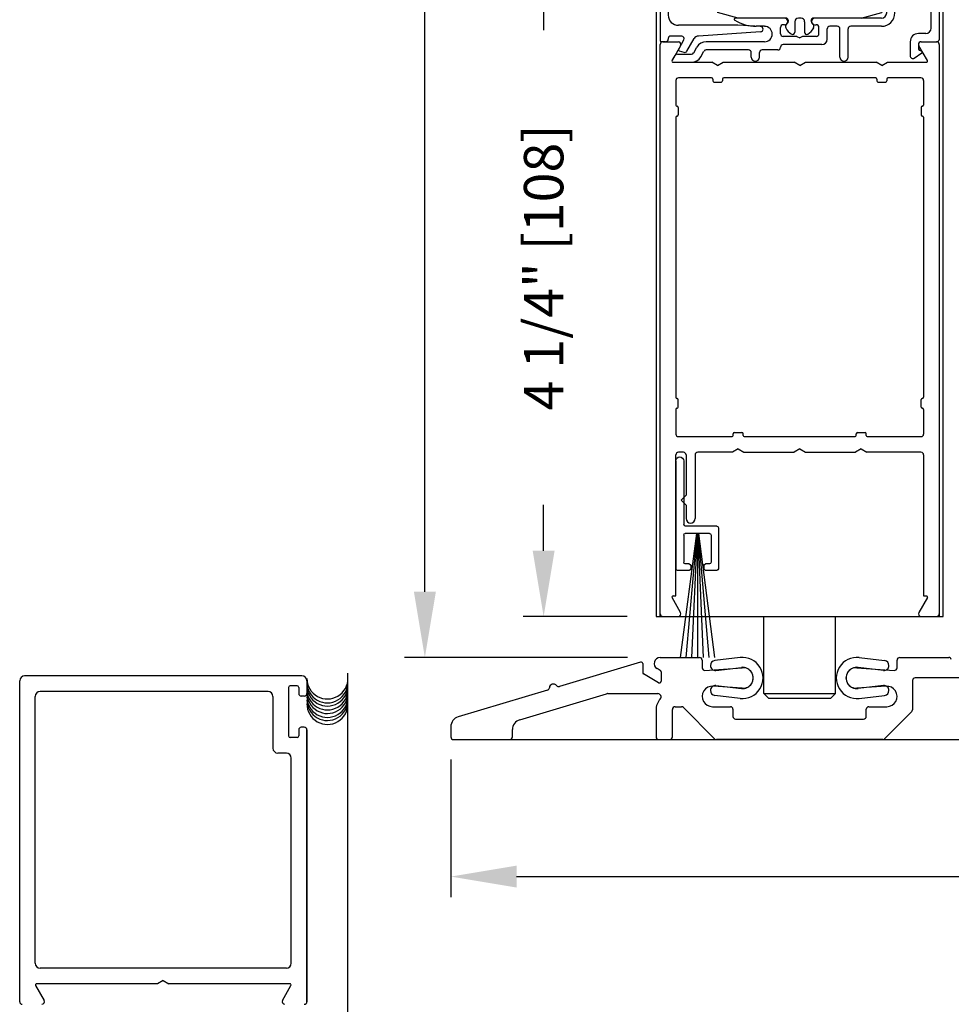
# Model space of a CAD drawing. Extents: x 0 to 12.5, y 0.1 to 10.5.
# Drawn here: x 4.2 to 5.6, y 2.3 to 3.8 of the extents above; entities that cross this region are included whole.
import ezdxf

# ---------------------------------------------------------------- set-up
doc = ezdxf.new("R2010")
doc.units = 0
doc.header["$MEASUREMENT"] = 0
doc.layers.get('0').update_dxf_attribs({"linetype": 'CONTINUOUS'})
doc.layers.get('DEFPOINTS').update_dxf_attribs({"linetype": 'CONTINUOUS'})
doc.styles.add('ROMANS', font='romans.shx', dxfattribs={"height": 0.06})
doc.dimstyles.get("Standard").update_dxf_attribs({"dimscale": 0, "dimtxt": 0.03125, "dimasz": 0.1, "dimexe": 0.03125, "dimexo": 0.05, "dimgap": 0.05, "dimtad": 0, "dimdec": 4, "dimlfac": 4, "dimzin": 4, "dimdsep": 46, "dimlunit": 5, "dimtxsty": 'ROMANS', "dimcen": 0.09, "dimadec": 0, "dimazin": 0, "dimtfac": 1, "dimtdec": 4, "dimtofl": 0, "dimtmove": 0, "dimatfit": 3, "dimfxl": 1, "dimfrac": 2, "dimtolj": 1, "dimtzin": 0, "dimarcsym": 0})

# ---------------------------------------------------------------- blocks, each defined once
blk = doc.blocks.new('Sweep Strip 2')
at = {"ltscale": 0.25}
for p, q in [((31.3392, 20.892), (31.3392, 20.505)), ((31.3872, 20.892), (31.3872, 20.235)), ((31.1272, 20.485), (31.1272, 20.235)), ((31.1372, 20.495), (31.3292, 20.495)), ((31.2498, 20.45), (31.1504, 19.695)), ((31.1822, 20.45), (31.3292, 20.45)), ((31.2517, 20.45), (31.1857, 19.695)), ((31.2537, 20.45), (31.2207, 19.695)), ((31.2557, 20.45), (31.2557, 19.695)), ((31.2576, 20.45), (31.2906, 19.695)), ((31.2596, 20.45), (31.3257, 19.695)), ((31.2616, 20.45), (31.361, 19.695)), ((31.1722, 20.44), (31.1722, 20.275)), ((31.3392, 20.44), (31.3392, 20.275)), ((31.1372, 20.225), (31.2057, 20.225)), ((31.1822, 20.265), (31.2057, 20.265)), ((31.2157, 20.255), (31.2157, 20.235)), ((31.2957, 20.255), (31.2957, 20.235)), ((31.3057, 20.265), (31.3292, 20.265)), ((31.3057, 20.225), (31.3772, 20.225))]:
    blk.add_line(p, q, dxfattribs=at)
for centre, radius, start, end in [((31.3632, 20.892), 0.024, 0, 180), ((31.1372, 20.485), 0.01, 90, 180), ((31.1822, 20.44), 0.01, 90, 180), ((31.3292, 20.505), 0.01, 270, 0), ((31.3292, 20.44), 0.01, 0, 90), ((31.1822, 20.275), 0.01, 180, 270), ((31.3292, 20.275), 0.01, 270, 0), ((31.1372, 20.235), 0.01, 180, 270), ((31.2057, 20.255), 0.01, 0, 90), ((31.2057, 20.235), 0.01, 270, 0), ((31.3057, 20.255), 0.01, 90, 180), ((31.3057, 20.235), 0.01, 180, 270), ((31.3772, 20.235), 0.01, 270, 0)]:
    blk.add_arc(centre, radius, start, end, dxfattribs=at)
blk = doc.blocks.new('*D20')
at = {"color": 0, "lineweight": -2}
for p, q in [((5.133, 3.9222), (4.9645, 3.9222)), ((4.9958, 3.8222), (4.9958, 3.7524)), ((4.9958, 2.9597), (4.9958, 3.0295)), ((5.123, 2.8597), (4.9645, 2.8597))]:
    blk.add_line(p, q, dxfattribs=at)
at = {"color": 0}
for points in [[(4.9791, 3.8222), (5.0125, 3.8222), (4.9958, 3.9222)], [(4.9791, 2.9597), (5.0125, 2.9597), (4.9958, 2.8597)]]:
    blk.add_solid(points, dxfattribs=at)
at = {"layer": 'DEFPOINTS', "color": 0}
for p in [(5.183, 3.9222), (4.9958, 2.8597), (5.173, 2.8597)]:
    blk.add_point(p, dxfattribs=at)
at = {"color": 0, "insert": (4.9958, 3.391), "char_height": 0.06, "attachment_point": 5, "rotation": 90, "style": 'ROMANS'}
blk.add_mtext('\\A1;4 1/4" [108]', dxfattribs=at)
blk = doc.blocks.new('Glazing System - ¼ Square')
at = {"ltscale": 0.25}
h = blk.add_hatch(color=256, dxfattribs=at)
edge = h.paths.add_edge_path()
edge.add_line((-0.0689, 0.1352), (-0.0951, 0.1282))
edge.add_line((-0.0951, 0.1282), (-0.0951, 0.1668))
edge.add_line((-0.0951, 0.1668), (-0.0689, 0.1598))
edge.add_ellipse((-0.0682, 0.1622), major_axis=(0.00177, 0.00177), ratio=1, start_angle=210, end_angle=315)
edge.add_line((-0.0657, 0.1622), (-0.0657, 0.1874))
edge.add_ellipse((-0.0657, 0.1475), major_axis=(0, 0.0399), ratio=0.86485, start_angle=180, end_angle=360, ccw=False)
edge.add_line((-0.0657, 0.1076), (-0.0657, 0.1328))
edge.add_ellipse((-0.0682, 0.1328), major_axis=(0.00177, 0.00177), ratio=1, start_angle=315, end_angle=420)
edge = h.paths.add_edge_path(flags=16)
edge.add_spline(control_points=[(-0.0595, 0.1147), (-0.0592, 0.1148), (-0.0588, 0.1149), (-0.049, 0.118), (-0.0408, 0.1276), (-0.0359, 0.1513), (-0.0395, 0.1647), (-0.0506, 0.1765), (-0.055, 0.179), (-0.0595, 0.1803)], knot_values=[3.372007, 3.372007, 3.372007, 3.372007, 3.410461, 3.410461, 4.476728, 4.476728, 5.542995, 5.542995, 6.052511, 6.052511, 6.052511, 6.052511], degree=3, periodic=0)
edge.add_line((-0.0595, 0.1803), (-0.0595, 0.1147))
h = blk.add_hatch(color=256, dxfattribs=at)
edge = h.paths.add_edge_path()
edge.add_line((0.0951, 0.1282), (0.0689, 0.1352))
edge.add_ellipse((0.0682, 0.1328), major_axis=(0.00177, 0.00177), ratio=1, start_angle=30, end_angle=135)
edge.add_line((0.0657, 0.1328), (0.0657, 0.1076))
edge.add_ellipse((0.0657, 0.1475), major_axis=(0, 0.0399), ratio=0.86485, start_angle=0, end_angle=180, ccw=False)
edge.add_line((0.0657, 0.1874), (0.0657, 0.1622))
edge.add_ellipse((0.0682, 0.1622), major_axis=(0.00177, 0.00177), ratio=1, start_angle=135, end_angle=240)
edge.add_line((0.0689, 0.1598), (0.0951, 0.1668))
edge.add_line((0.0951, 0.1668), (0.0951, 0.1282))
edge = h.paths.add_edge_path(flags=16)
edge.add_spline(control_points=[(0.0595, 0.1803), (0.055, 0.179), (0.0506, 0.1765), (0.0395, 0.1647), (0.0359, 0.1513), (0.0408, 0.1276), (0.049, 0.118), (0.0588, 0.1149), (0.0592, 0.1148), (0.0595, 0.1147)], knot_values=[3.372007, 3.372007, 3.372007, 3.372007, 3.881524, 3.881524, 4.94779, 4.94779, 6.014057, 6.014057, 6.052511, 6.052511, 6.052511, 6.052511], degree=3, periodic=0)
edge.add_line((0.0595, 0.1147), (0.0595, 0.1803))
for p, q in [((-0.2088, 0.1818), (-0.0683, 0.1818)), ((-0.0657, 0.1874), (-0.0657, 0.1622)), ((-0.0595, 0.1803), (-0.0595, 0.1147)), ((0.0595, 0.1803), (0.0595, 0.1147)), ((0.0657, 0.1874), (0.0657, 0.1622)), ((0.0682, 0.1818), (0.2092, 0.1818)), ((-0.2128, 0.1777), (-0.2128, -0.004)), ((-0.1923, 0.1693), (-0.1175, 0.1693)), ((-0.097, 0.1674), (-0.097, 0.1276)), ((-0.0951, 0.1668), (-0.0951, 0.1282)), ((-0.0951, 0.1668), (-0.0689, 0.1598)), ((-0.0939, 0.1698), (-0.0708, 0.1636)), ((-0.0657, 0.1793), (-0.0657, 0.1675)), ((0.0657, 0.1793), (0.0657, 0.1675)), ((0.0951, 0.1668), (0.0689, 0.1598)), ((0.0939, 0.1698), (0.0708, 0.1636)), ((0.0951, 0.1668), (0.0951, 0.1282)), ((0.097, 0.1674), (0.097, 0.1276)), ((0.1175, 0.1693), (0.1927, 0.1693)), ((0.2127, -0.0017), (0.2127, 0.1777)), ((-0.2003, 0.1613), (-0.2003, 0.0348)), ((-0.1095, 0.1613), (-0.1095, 0.1173)), ((0.1095, 0.1613), (0.1095, 0.1338)), ((0.2002, 0.0148), (0.2002, 0.1613)), ((-0.0951, 0.1282), (-0.0689, 0.1352)), ((0.0951, 0.1282), (0.0689, 0.1352)), ((-0.0939, 0.1252), (-0.0708, 0.1314)), ((-0.0657, 0.1328), (-0.0657, 0.1076)), ((-0.0657, 0.1275), (-0.0657, 0.1158)), ((0.0657, 0.1328), (0.0657, 0.1076)), ((0.0657, 0.1275), (0.0657, 0.1158)), ((0.0939, 0.1252), (0.0708, 0.1314)), ((0.1175, 0.1258), (0.1245, 0.1258)), ((-0.1055, 0.1133), (-0.0683, 0.1133)), ((0.1245, 0.1133), (0.0682, 0.1133)), ((0.1325, 0.0383), (0.1325, 0.1053)), ((0.145, 0.0383), (0.145, 0.1053)), ((0.125, 0.0615), (-0.125, 0.0615)), ((-0.125, 0.0615), (-0.125, 0.0386)), ((0.125, 0.0615), (0.125, 0.0386)), ((-0.0937, 0.0302), (-0.125, 0.0386)), ((-0.023, 0.0302), (-0.098, 0.0302)), ((0.002, 0.0302), (-0.002, 0.0302)), ((0.0937, 0.0302), (0.0213, 0.0302)), ((0.1245, 0.0302), (0.023, 0.0302)), ((0.0937, 0.0302), (0.125, 0.0386)), ((-0.0942, 0.0193), (-0.1848, 0.0193)), ((-0.0595, 0.0174), (-0.0942, 0.0193)), ((-0.0535, 0.0178), (-0.0662, 0.0178)), ((-0.0292, 0.0065), (-0.0292, 0.0162)), ((-0.023, 0.0203), (-0.0252, 0.0203)), ((-0.0195, 0.0218), (-0.019, 0.0222)), ((-0.0173, 0.0255), (-0.0173, 0.0263)), ((-0.0075, 0.0248), (-0.0075, 0.0088)), ((0.0075, 0.0248), (0.0075, 0.0088)), ((0.0173, 0.0255), (0.0173, 0.0263)), ((0.0195, 0.0218), (0.019, 0.0222)), ((0.023, 0.0203), (0.0252, 0.0203)), ((0.0293, 0.0065), (0.0293, 0.0162)), ((0.0572, 0.0178), (0.0458, 0.0178)), ((0.1245, 0.0178), (0.0777, 0.0178)), ((-0.1798, 0.003), (-0.1963, 0.003)), ((-0.0044, 0.0025), (-0.0252, 0.0025)), ((-0.0043, 0.0025), (0, 0)), ((0.0043, 0.0025), (0, 0)), ((0.0252, 0.0025), (0.0043, 0.0025)), ((0.0418, -0.002), (0.0418, 0.0138)), ((0.0612, -0.0293), (0.0612, 0.0138)), ((0.0737, -0.0292), (0.0737, 0.0138)), ((0.1922, 0.0068), (0.1808, 0.0068)), ((-0.2043, -0.0057), (-0.211, -0.0057)), ((-0.2003, -0.001), (-0.2003, -0.0017)), ((-0.1843, -0.0168), (-0.1763, -0.003)), ((-0.1717, -0.02), (-0.1607, -0.001)), ((-0.1615, -0.0225), (-0.1566, -0.014)), ((-0.0535, -0.0057), (-0.1423, -0.0057)), ((-0.0292, -0.0142), (-0.0292, -0.014)), ((0.0338, -0.01), (-0.0252, -0.01)), ((0.1683, -0.0057), (0.1683, -0.0273)), ((0.1808, -0.0097), (0.1808, -0.0155)), ((0.1848, -0.0057), (0.2087, -0.0057)), ((-0.1944, -0.0344), (-0.1899, -0.0265)), ((-0.1834, -0.0193), (-0.1765, -0.0218)), ((-0.1507, -0.0287), (-0.1458, -0.0202)), ((-0.0778, -0.0182), (-0.1423, -0.0182)), ((-0.0738, -0.0292), (-0.0738, -0.0222)), ((-0.0612, -0.0292), (-0.0612, -0.0222)), ((-0.0332, -0.0182), (-0.0572, -0.0182)), ((0.1746, -0.0306), (0.186, -0.0227))]:
    blk.add_line(p, q)
for p, q in [((-0.0213, 0.0302), (-0.0937, 0.0302)), ((-0.0595, 0.0094), (-0.1544, 0.003)), ((-0.1864, -0.0245), (-0.165, -0.0245)), ((-0.1929, -0.037), (-0.165, -0.037))]:
    blk.add_line(p, q, dxfattribs=at)
for centre, radius, start, end in [((-0.2088, 0.1777), 0.004, 90, 180), ((-0.0683, 0.1793), 0.0025, 0, 90), ((-0.0683, 0.1793), 0.0025, 0, 90), ((0.0682, 0.1793), 0.0025, 90, 180), ((0.2087, 0.1777), 0.004, 360, 90), ((-0.1923, 0.1613), 0.008, 90, 180), ((-0.1175, 0.1613), 0.008, 0, 90), ((-0.0945, 0.1674), 0.0025, 75, 180), ((-0.0697, 0.1675), 0.004, 255, 0), ((0.0697, 0.1675), 0.004, 180, 285), ((0.0945, 0.1674), 0.0025, 0, 105), ((0.1175, 0.1613), 0.008, 90, 180), ((0.1922, 0.1613), 0.008, 360, 90), ((-0.0683, 0.1622), 0.0025, 255, 0), ((0.0682, 0.1622), 0.0025, 180, 285), ((-0.0683, 0.1328), 0.0025, 0, 105), ((0.0682, 0.1328), 0.0025, 75, 180), ((-0.0945, 0.1276), 0.0025, 180, 285), ((-0.0697, 0.1275), 0.004, 0, 105), ((0.0697, 0.1275), 0.004, 75, 180), ((0.0945, 0.1276), 0.0025, 255, 0), ((0.1175, 0.1338), 0.008, 180, 270), ((0.1245, 0.1053), 0.0205, 0, 90), ((-0.1055, 0.1173), 0.004, 180, 270), ((-0.0683, 0.1158), 0.0025, 270, 0), ((-0.0683, 0.1158), 0.0025, 270, 0), ((0.0682, 0.1158), 0.0025, 180, 270), ((0.1245, 0.1053), 0.008, 0, 90), ((-0.1848, 0.0348), 0.0155, 180, 270), ((-0.098, 0.0285), 0.00175, 90, 238.4137), ((-0.023, 0.0252), 0.005, 270, 90), ((-0.0213, 0.0263), 0.004, 0, 90), ((-0.002, 0.0248), 0.0055, 90, 180), ((0.002, 0.0248), 0.0055, 0, 90), ((0.0213, 0.0263), 0.004, 90, 180), ((0.023, 0.0252), 0.005, 90, 270), ((0.1245, 0.0383), 0.008, 270, 0), ((0.1245, 0.0383), 0.0205, 270, 0), ((-0.0662, 0.0803), 0.0625, 238.4137, 270), ((-0.0535, 0.006), 0.0117, 270, 90), ((-0.0252, 0.0162), 0.004, 90, 180), ((-0.0165, 0.0175), 0.00525, 125, 205.091), ((-0.0027, 0.024), 0.0205, 205.091, 242.1408), ((-0.0213, 0.0255), 0.004, 305, 0), ((0.0027, 0.024), 0.0205, 297.8592, 334.909), ((0.0213, 0.0255), 0.004, 180, 235), ((0.0165, 0.0175), 0.00525, 334.909, 55), ((0.0252, 0.0162), 0.004, 0, 90), ((0.0458, 0.0138), 0.004, 90, 180), ((0.0572, 0.0138), 0.004, 0, 90), ((0.0777, 0.0138), 0.004, 90, 180), ((-0.1963, -0.001), 0.004, 90, 180), ((-0.1798, -0.001), 0.004, 330, 90), ((-0.1538, -0.005), 0.008, 93.8984, 150), ((-0.0252, 0.0065), 0.004, 180, 270), ((-0.0107, 0.0088), 0.00325, 242.1408, 360), ((0.0107, 0.0088), 0.00325, 180, 297.8592), ((0.0252, 0.0065), 0.004, 270, 0), ((0.1808, -0.0057), 0.0125, 90, 180), ((0.1922, 0.0148), 0.008, 270, 360), ((-0.211, -0.004), 0.00175, 180, 270), ((-0.2043, -0.0017), 0.004, 270, 0), ((-0.1423, -0.0222), 0.0165, 90, 150), ((-0.0332, -0.0142), 0.004, 270, 0), ((-0.0252, -0.014), 0.004, 90, 180), ((0.0338, -0.002), 0.008, 270, 0), ((0.1848, -0.0097), 0.004, 90, 180), ((0.2087, -0.0017), 0.004, 270, 0), ((-0.1828, -0.0176), 0.00175, 150, 250), ((-0.1752, -0.018), 0.004, 250, 330), ((-0.1423, -0.0222), 0.004, 90, 150), ((-0.0778, -0.0222), 0.004, 0, 90), ((-0.0675, -0.0292), 0.00625, 180, 0), ((-0.0572, -0.0222), 0.004, 90, 180), ((0.0675, -0.0292), 0.00625, 180, 0), ((0.1723, -0.0273), 0.004, 180, 304.7512), ((0.1848, -0.0155), 0.004, 180, 271.4714), ((0.185, -0.0213), 0.00175, 304.7512, 91.4714)]:
    blk.add_arc(centre, radius, start, end)
for centre, radius, start, end in [((-0.0598, 0.0134), 0.004, 273.8984, 87), ((-0.1864, -0.0285), 0.004, 90, 150), ((-0.165, -0.0205), 0.004, 270, 330), ((-0.165, -0.0205), 0.0165, 270, 330), ((-0.1929, -0.0352), 0.00175, 150, 270)]:
    blk.add_arc(centre, radius, start, end, dxfattribs=at)
at = {"extrusion": (0, 0, -1)}
blk.add_ellipse((-0.0657, 0.1475), major_axis=(0, 0.0399), ratio=0.86485, start_param=0, end_param=3.141593, dxfattribs=at)
blk.add_ellipse((0.0657, 0.1475), major_axis=(0, 0.0399), ratio=0.86485, start_param=0, end_param=3.141593)
for points in [[(-0.0595, 0.1803), (-0.055, 0.179), (-0.0506, 0.1765), (-0.0395, 0.1647), (-0.0359, 0.1513), (-0.0408, 0.1276), (-0.049, 0.118), (-0.0588, 0.1149), (-0.0592, 0.1148), (-0.0595, 0.1147)], [(0.0595, 0.1803), (0.055, 0.179), (0.0506, 0.1765), (0.0395, 0.1647), (0.0359, 0.1513), (0.0408, 0.1276), (0.049, 0.118), (0.0588, 0.1149), (0.0592, 0.1148), (0.0595, 0.1147)]]:
    blk.add_open_spline(points, degree=3, knots=[3.372007, 3.372007, 3.372007, 3.372007, 3.881524, 3.881524, 4.94779, 4.94779, 6.014057, 6.014057, 6.052511, 6.052511, 6.052511, 6.052511])
blk = doc.blocks.new('*D23')
at = {"color": 0, "lineweight": -2}
for p, q in [((4.8545, 2.6418), (4.8545, 2.4324)), ((7.1045, 2.6418), (7.1045, 2.4324)), ((4.9545, 2.4636), (5.7366, 2.4636)), ((7.0045, 2.4636), (6.2223, 2.4636))]:
    blk.add_line(p, q, dxfattribs=at)
at = {"color": 0}
for points in [[(4.9545, 2.4803), (4.9545, 2.4469), (4.8545, 2.4636)], [(7.0045, 2.4803), (7.0045, 2.4469), (7.1045, 2.4636)]]:
    blk.add_solid(points, dxfattribs=at)
at = {"layer": 'DEFPOINTS', "color": 0}
for p in [(4.8545, 2.6918), (7.1045, 2.6918), (7.1045, 2.4636)]:
    blk.add_point(p, dxfattribs=at)
at = {"color": 0, "insert": (5.9795, 2.4636), "char_height": 0.06, "attachment_point": 5, "style": 'ROMANS'}
blk.add_mtext('\\A1;9" [229]', dxfattribs=at)
blk = doc.blocks.new('*D27')
at = {"color": 0, "lineweight": -2}
for p, q in [((5.0818, 7.2479), (4.7837, 7.2479)), ((4.8149, 7.1479), (4.8149, 5.5954)), ((4.8149, 2.8972), (4.8149, 4.4497)), ((5.1233, 2.7972), (4.7837, 2.7972))]:
    blk.add_line(p, q, dxfattribs=at)
at = {"color": 0}
for points in [[(4.7982, 7.1479), (4.8316, 7.1479), (4.8149, 7.2479)], [(4.7982, 2.8972), (4.8316, 2.8972), (4.8149, 2.7972)]]:
    blk.add_solid(points, dxfattribs=at)
at = {"layer": 'DEFPOINTS', "color": 0}
for p in [(4.8149, 7.2479), (5.1318, 7.2479), (5.1733, 2.7972)]:
    blk.add_point(p, dxfattribs=at)
at = {"color": 0, "insert": (4.8149, 5.0226), "char_height": 0.06, "attachment_point": 5, "rotation": 90, "style": 'ROMANS'}
blk.add_mtext('\\A1;DOOR OPENING HEIGHT', dxfattribs=at)

msp = doc.modelspace()

# ---------------------------------------------------------------- linework, layer by layer
for p, q in [((5.1671073, 4.1221886), (5.1671073, 2.8597167)), ((5.6046073, 2.8597167), (5.6046073, 4.1221886)), ((5.1773573, 3.7347167), (5.2010092, 3.7347167)), ((5.5707054, 3.7347167), (5.5943573, 3.7347167)), ((5.1733573, 2.8597167), (5.1733573, 3.7307167)), ((5.2044733, 3.7287167), (5.1914108, 3.7060917)), ((5.5803038, 3.7060917), (5.5672413, 3.7287167)), ((5.5983573, 3.7307167), (5.5983573, 2.8597167)), ((5.1929263, 3.7034667), (5.252197, 3.7034667)), ((5.2608573, 3.6984667), (5.252197, 3.7034667)), ((5.2608573, 3.6984667), (5.2695175, 3.7034667)), ((5.2695175, 3.7034667), (5.377197, 3.7034667)), ((5.3858573, 3.6984667), (5.377197, 3.7034667)), ((5.3858573, 3.6984667), (5.3945175, 3.7034667)), ((5.3945175, 3.7034667), (5.502197, 3.7034667)), ((5.5108573, 3.6984667), (5.502197, 3.7034667)), ((5.5108573, 3.6984667), (5.5195175, 3.7034667)), ((5.5195175, 3.7034667), (5.5787883, 3.7034667)), ((5.1971073, 3.6757167), (5.1971073, 3.6383417)), ((5.2516073, 3.6797167), (5.2011073, 3.6797167)), ((5.2533573, 3.6779667), (5.2533573, 3.6752167)), ((5.2551073, 3.6734667), (5.2666073, 3.6734667)), ((5.2683573, 3.6779667), (5.2683573, 3.6752167)), ((5.5016073, 3.6797167), (5.2701073, 3.6797167)), ((5.5033573, 3.6779667), (5.5033573, 3.6752167)), ((5.5051073, 3.6734667), (5.5166073, 3.6734667)), ((5.5183573, 3.6779667), (5.5183573, 3.6752167)), ((5.5706073, 3.6797167), (5.5201073, 3.6797167)), ((5.5746073, 3.6757167), (5.5746073, 3.6383417)), ((5.1988573, 3.6365917), (5.1991073, 3.6365917)), ((5.2008573, 3.6348417), (5.2008573, 3.6233417)), ((5.5708573, 3.6348417), (5.5708573, 3.6233417)), ((5.5728573, 3.6365917), (5.5726073, 3.6365917)), ((5.1971073, 3.6198417), (5.1971073, 3.1933417)), ((5.1988573, 3.6215917), (5.1991073, 3.6215917)), ((5.5728573, 3.6215917), (5.5726073, 3.6215917)), ((5.5746073, 3.6198417), (5.5746073, 3.1933417)), ((5.1988573, 3.1915917), (5.1991073, 3.1915917)), ((5.2008573, 3.1783417), (5.2008573, 3.1898417)), ((5.5708573, 3.1783417), (5.5708573, 3.1898417)), ((5.5728573, 3.1915917), (5.5726073, 3.1915917)), ((5.1971073, 3.1748417), (5.1971073, 3.1374667)), ((5.1971073, 3.1748417), (5.1971073, 3.1374667)), ((5.1988573, 3.1765917), (5.1991073, 3.1765917)), ((5.5728573, 3.1765917), (5.5726073, 3.1765917)), ((5.5746073, 3.1748417), (5.5746073, 3.1374667)), ((5.5746073, 3.1748417), (5.5746073, 3.1374667)), ((5.2011073, 3.1334667), (5.2828573, 3.1334667)), ((5.2846073, 3.1352167), (5.2846073, 3.1379667)), ((5.2863573, 3.1397167), (5.2978573, 3.1397167)), ((5.2996073, 3.1352167), (5.2996073, 3.1379667)), ((5.3013573, 3.1334667), (5.4703573, 3.1334667)), ((5.4721073, 3.1352167), (5.4721073, 3.1379667)), ((5.4738573, 3.1397167), (5.4853573, 3.1397167)), ((5.4871073, 3.1352167), (5.4871073, 3.1379667)), ((5.4888573, 3.1334667), (5.5706073, 3.1334667)), ((5.1971073, 2.8909667), (5.1971073, 3.1057167)), ((5.2087323, 3.1097167), (5.2011073, 3.1097167)), ((5.2127323, 3.1057167), (5.2127323, 3.0443409)), ((5.2264823, 3.1057167), (5.2264823, 3.0087159)), ((5.283447, 3.1097167), (5.2304823, 3.1097167)), ((5.2921073, 3.1147167), (5.283447, 3.1097167)), ((5.2921073, 3.1147167), (5.3007675, 3.1097167)), ((5.3007675, 3.1097167), (5.377197, 3.1097167)), ((5.3858573, 3.1147167), (5.377197, 3.1097167)), ((5.3858573, 3.1147167), (5.3945175, 3.1097167)), ((5.3945175, 3.1097167), (5.470947, 3.1097167)), ((5.4796073, 3.1147167), (5.470947, 3.1097167)), ((5.4796073, 3.1147167), (5.4882675, 3.1097167)), ((5.5706073, 3.1097167), (5.4882675, 3.1097167)), ((5.5746073, 3.1057167), (5.5746073, 2.8909667)), ((5.2127323, 3.0443409), (5.2052323, 3.0368409)), ((5.2127323, 3.0293409), (5.2052323, 3.0368409)), ((5.2127323, 3.0293409), (5.2127323, 3.0087159)), ((5.2044733, 2.8657167), (5.1914108, 2.8883417)), ((5.1929263, 2.8909667), (5.1971073, 2.8909667)), ((5.5803038, 2.8883417), (5.5672413, 2.8657167)), ((5.5746073, 2.8909667), (5.5787883, 2.8909667)), ((5.1671073, 2.8597167), (5.6046073, 2.8597167)), ((5.1773573, 2.8597167), (5.2010092, 2.8597167)), ((5.3311698, 2.742463), (5.3311698, 2.8597167)), ((5.4405448, 2.742463), (5.4405448, 2.8597167)), ((5.5707054, 2.8597167), (5.5943573, 2.8597167)), ((5.2952047, 2.7970046), (5.2564675, 2.7924675)), ((5.4764753, 2.7970046), (5.5152125, 2.7924675)), ((5.2582125, 2.7775694), (5.2969497, 2.7821064)), ((5.5134675, 2.7775694), (5.4747303, 2.7821064)), ((4.1976904, 2.2731082), (4.1976904, 2.7616209)), ((4.6277016, 2.7691211), (4.2051906, 2.7691211)), ((4.6352018, 2.7616209), (4.6352018, 2.7424954)), ((4.6977018, 1.1428694), (4.6977018, 2.7732319)), ((4.5759503, 2.7453705), (4.2289412, 2.7453705)), ((4.6072011, 2.7516207), (4.6072011, 2.6778687)), ((4.6202014, 2.7541207), (4.6097011, 2.7541207)), ((4.6227015, 2.7516207), (4.6227015, 2.7424954)), ((5.2582125, 2.7543641), (5.2969497, 2.7498271)), ((5.5134675, 2.7543641), (5.4747303, 2.7498271)), ((4.221441, 2.3316097), (4.221441, 2.7378703)), ((4.5834505, 2.7378703), (4.5834505, 2.6591183)), ((4.6312017, 2.7384953), (4.6267016, 2.7384953)), ((5.2952047, 2.7349289), (5.2564675, 2.7394659)), ((5.3311698, 2.742463), (5.4405448, 2.742463)), ((5.3311698, 2.742463), (5.3389198, 2.734713)), ((5.4327948, 2.734713), (5.3389198, 2.734713)), ((5.4405448, 2.742463), (5.4327948, 2.734713)), ((5.4764753, 2.7349289), (5.5152125, 2.7394659)), ((4.6227015, 2.686994), (4.6227015, 2.6778687)), ((4.6312017, 2.6909941), (4.6267016, 2.6909941)), ((4.6352018, 2.2731082), (4.6352018, 2.686994)), ((4.6352018, 2.686994), (4.6352018, 2.2731082)), ((4.6202014, 2.6753687), (4.6097011, 2.6753687)), ((4.858465, 2.6722167), (6.8611711, 2.6722167)), ((5.22959, 2.6722167), (5.54209, 2.6722167)), ((4.603951, 2.6516181), (4.5909506, 2.6516181)), ((4.6114512, 2.3316097), (4.6114512, 2.6441179)), ((4.603951, 2.3241095), (4.2289412, 2.3241095)), ((4.2219945, 2.2977338), (4.2350574, 2.2751083)), ((4.4077856, 2.3003589), (4.2235101, 2.3003589)), ((4.4164461, 2.305359), (4.4077856, 2.3003589)), ((4.4164461, 2.305359), (4.4251066, 2.3003589)), ((4.6093821, 2.3003589), (4.4251066, 2.3003589)), ((4.5978348, 2.2751083), (4.6108977, 2.2977338))]:
    msp.add_line(p, q)
at = {"color": 7, "linetype": 'Continuous'}
for p, q in [((5.1434988, 2.7901836), (5.0197542, 2.7530573)), ((5.2372775, 2.7932167), (5.2372775, 2.781562)), ((5.5341525, 2.781562), (5.5341525, 2.7932167)), ((5.5381525, 2.7972167), (5.6129275, 2.7972167)), ((5.146715, 2.7877884), (5.146715, 2.7742458)), ((5.173465, 2.7775656), (5.1687513, 2.780287)), ((5.174715, 2.7754005), (5.174715, 2.7609667)), ((5.2415572, 2.7775718), (5.2983727, 2.7815535)), ((5.4730573, 2.7815535), (5.5298729, 2.7775718)), ((5.170965, 2.7588017), (5.147965, 2.7720807)), ((5.557715, 2.7619667), (5.557715, 2.7176236)), ((5.803465, 2.7659667), (5.561715, 2.7659667)), ((5.0016758, 2.7476334), (4.8655999, 2.7068075)), ((5.2983749, 2.7503798), (5.2539926, 2.7534838)), ((5.5174374, 2.7534838), (5.4730551, 2.7503798)), ((4.9593499, 2.7023085), (5.0918049, 2.742048)), ((5.0929543, 2.7422167), (5.169715, 2.7422167)), ((5.166965, 2.7170937), (5.166965, 2.6762167)), ((5.191965, 2.6762167), (5.191965, 2.7182167)), ((5.2086366, 2.7210452), (5.2562934, 2.6733883)), ((5.2529025, 2.7222719), (5.280215, 2.7222719)), ((5.284215, 2.7182719), (5.284215, 2.7074667)), ((5.487215, 2.7074667), (5.487215, 2.7182719)), ((5.491215, 2.7222719), (5.5185275, 2.7222719)), ((5.5565434, 2.7147952), (5.5151366, 2.6733883)), ((5.288215, 2.7034667), (5.483215, 2.7034667)), ((4.854465, 2.6918415), (4.854465, 2.6762167)), ((4.948215, 2.6762167), (4.948215, 2.6873425)), ((4.858465, 2.6722167), (4.944215, 2.6722167)), ((5.170965, 2.6722167), (5.187965, 2.6722167)), ((5.5123082, 2.6722167), (5.2591219, 2.6722167))]:
    msp.add_line(p, q, dxfattribs=at)
at = {"ltscale": 0.25}
for p, q in [((5.1732876, 2.7972167), (5.2332775, 2.7972167)), ((5.195965, 2.7222167), (5.2058082, 2.7222167))]:
    msp.add_line(p, q, dxfattribs=at)
for centre, radius, start, end in [((5.1773573, 3.7307167), 0.004, 90, 180), ((5.2010092, 3.7307167), 0.004, 330, 90), ((5.5707054, 3.7307167), 0.004, 90, 210), ((5.5943573, 3.7307167), 0.004, 360, 90), ((5.1929263, 3.7052167), 0.00175, 150, 270), ((5.5787883, 3.7052167), 0.00175, 270, 30), ((5.2011073, 3.6757167), 0.004, 90, 180), ((5.2516073, 3.6779667), 0.00175, 0, 90), ((5.2551073, 3.6752167), 0.00175, 180, 270), ((5.2666073, 3.6752167), 0.00175, 270, 0), ((5.2701073, 3.6779667), 0.00175, 90, 180), ((5.5016073, 3.6779667), 0.00175, 0, 90), ((5.5051073, 3.6752167), 0.00175, 180, 270), ((5.5166073, 3.6752167), 0.00175, 270, 0), ((5.5201073, 3.6779667), 0.00175, 90, 180), ((5.5706073, 3.6757167), 0.004, 0, 90), ((5.1988573, 3.6383417), 0.00175, 180, 270), ((5.1991073, 3.6348417), 0.00175, 0, 90), ((5.5726073, 3.6348417), 0.00175, 90, 180), ((5.5728573, 3.6383417), 0.00175, 270, 0), ((5.1988573, 3.6198417), 0.00175, 90, 180), ((5.1991073, 3.6233417), 0.00175, 270, 360), ((5.5726073, 3.6233417), 0.00175, 180, 270), ((5.5728573, 3.6198417), 0.00175, 0, 90), ((5.1988573, 3.1933417), 0.00175, 180, 270), ((5.1991073, 3.1898417), 0.00175, 0, 90), ((5.5726073, 3.1898417), 0.00175, 90, 180), ((5.5728573, 3.1933417), 0.00175, 270, 0), ((5.1988573, 3.1748417), 0.00175, 90, 180), ((5.1991073, 3.1783417), 0.00175, 270, 0), ((5.5726073, 3.1783417), 0.00175, 180, 270), ((5.5728573, 3.1748417), 0.00175, 0, 90), ((5.2011073, 3.1374667), 0.004, 180, 270), ((5.2828573, 3.1352167), 0.00175, 270, 360), ((5.2863573, 3.1379667), 0.00175, 90, 180), ((5.2978573, 3.1379667), 0.00175, 360, 90), ((5.3013573, 3.1352167), 0.00175, 180, 270), ((5.4703573, 3.1352167), 0.00175, 270, 360), ((5.4738573, 3.1379667), 0.00175, 90, 180), ((5.4853573, 3.1379667), 0.00175, 360, 90), ((5.4888573, 3.1352167), 0.00175, 180, 270), ((5.5706073, 3.1374667), 0.004, 270, 0), ((5.2011073, 3.1057167), 0.004, 90, 180), ((5.2087323, 3.1057167), 0.004, 360, 90), ((5.2304823, 3.1057167), 0.004, 90, 180), ((5.5706073, 3.1057167), 0.004, 0, 90), ((5.2196073, 3.0087159), 0.006875, 180, 0), ((5.1929263, 2.8892167), 0.00175, 90, 210), ((5.5787883, 2.8892167), 0.00175, 330, 90), ((5.1773573, 2.8637167), 0.004, 180, 270), ((5.2010092, 2.8637167), 0.004, 270, 30), ((5.5707054, 2.8637167), 0.004, 150, 270), ((5.5943573, 2.8637167), 0.004, 270, 0), ((5.25734, 2.7850185), 0.0075, 96.6802519, 180), ((5.29884, 2.7659667), 0.03125, 263.3197481, 96.6802519), ((5.47284, 2.7659667), 0.03125, 83.3197481, 276.6802519), ((5.51434, 2.7850185), 0.0075, 0, 83.3197481), ((5.25734, 2.7850185), 0.0075, 180, 276.6802519), ((5.29884, 2.7659667), 0.01625, 263.3197481, 96.6802519), ((5.47284, 2.7659667), 0.01625, 83.3197481, 276.6802519), ((5.51434, 2.7850185), 0.0075, 263.3197481, 0), ((4.2051906, 2.7616209), 0.0075002, 90, 180), ((4.6277016, 2.7616209), 0.0075002, 0, 90), ((4.6664516, 2.7652672), 0.0312502, 180.2680839, 1.2521828), ((4.6664518, 2.7593003), 0.03125, 180, 1.2524998), ((4.2289412, 2.7378703), 0.0075002, 90, 180), ((4.5759503, 2.7378703), 0.0075002, 360, 90), ((4.6097011, 2.7516207), 0.0025001, 90, 180), ((4.6202014, 2.7516207), 0.0025001, 0, 90), ((4.6664518, 2.7545269), 0.03125, 180, 1.2524998), ((4.6664518, 2.7485602), 0.03125, 180, 1.2524998), ((4.6664518, 2.7431901), 0.03125, 180, 1.2524998), ((5.25734, 2.746915), 0.0075, 83.3197481, 180), ((5.25734, 2.746915), 0.0075, 180, 263.3197481), ((5.51434, 2.746915), 0.0075, 0, 96.6802519), ((5.51434, 2.746915), 0.0075, 276.6802519, 360), ((4.6267016, 2.7424954), 0.0040001, 180, 270), ((4.6312017, 2.7424954), 0.0040001, 270, 0), ((4.6664518, 2.7372234), 0.03125, 180, 1.2524998), ((4.6664518, 2.73245), 0.03125, 180, 1.2524998), ((4.6664518, 2.7264832), 0.03125, 180, 1.2524998), ((5.195965, 2.7182167), 0.004, 90, 180), ((4.6267016, 2.686994), 0.0040001, 90, 180), ((4.6312017, 2.686994), 0.0040001, 0, 90), ((4.6097011, 2.6778687), 0.0025001, 180, 270), ((4.6202014, 2.6778687), 0.0025001, 270, 0), ((4.5909506, 2.6591183), 0.0075002, 180, 270), ((4.603951, 2.6441179), 0.0075002, 0, 90), ((4.2289412, 2.3316097), 0.0075002, 180, 270), ((4.603951, 2.3316097), 0.0075002, 270, 0), ((4.2235101, 2.2986089), 0.00175, 90, 210), ((4.6093821, 2.2986089), 0.00175, 330, 90), ((4.2016905, 2.2731082), 0.0040001, 180, 270), ((4.2315932, 2.2731082), 0.0040001, 270, 30), ((4.601299, 2.2731082), 0.0040001, 150, 270), ((4.6312017, 2.2731082), 0.0040001, 270, 0)]:
    msp.add_arc(centre, radius, start, end)
at = {"color": 7, "linetype": 'Continuous'}
for centre, radius, start, end in [((5.144215, 2.7877884), 0.0025, 0, 106.7004609), ((5.2332775, 2.7932167), 0.004, 360, 90), ((5.5381525, 2.7932167), 0.004, 90, 180), ((5.6129275, 2.7932167), 0.004, 14.9552483, 90), ((5.149215, 2.7742458), 0.0025, 180, 240.0000342), ((5.172215, 2.7754005), 0.0025, 0, 60.0000342), ((5.2412775, 2.781562), 0.004, 180, 274.0087968), ((5.299465, 2.7659667), 0.015625, 265.9993617, 94.0087968), ((5.471965, 2.7659667), 0.015625, 85.9912032, 274.0006383), ((5.5301525, 2.781562), 0.004, 265.9912032, 360), ((5.172215, 2.7609667), 0.0025, 240.0000342, 0), ((5.561715, 2.7619667), 0.004, 90, 180), ((5.0005263, 2.7514647), 0.004, 286.7004604, 353.7307838), ((5.010715, 2.7503454), 0.00625, 39.670137, 173.7307838), ((5.0186048, 2.7568886), 0.004, 219.670137, 286.7004604), ((5.2529025, 2.7378969), 0.015625, 85.9993617, 270), ((5.5185275, 2.7378969), 0.015625, 270, 94.0006383), ((5.0929543, 2.7382167), 0.004, 90, 106.7004604), ((5.1919648, 2.7170938), 0.0249998, 137.8734771, 180), ((5.169715, 2.7372167), 0.005, 317.87382, 89.9995416), ((5.280215, 2.7182719), 0.004, 360, 90), ((5.491215, 2.7182719), 0.004, 90, 180), ((5.553715, 2.7176236), 0.004, 315, 0), ((4.87009, 2.6918415), 0.015625, 106.7004604, 180), ((4.96384, 2.6873425), 0.015625, 106.7004604, 180), ((5.288215, 2.7074667), 0.004, 180, 270), ((5.483215, 2.7074667), 0.004, 270, 360), ((4.858465, 2.6762167), 0.004, 180, 270), ((4.944215, 2.6762167), 0.004, 270, 0), ((5.170965, 2.6762167), 0.004, 180, 270.0002143), ((5.187965, 2.6762168), 0.004, 270.0006823, 0), ((5.2591219, 2.6762167), 0.004, 225, 270), ((5.5123082, 2.6762167), 0.004, 270, 315)]:
    msp.add_arc(centre, radius, start, end, dxfattribs=at)
at = {"ltscale": 0.25}
for centre, radius, start, end in [((5.1732876, 2.7881441), 0.0090726, 90, 240.0000342), ((5.2058082, 2.7182167), 0.004, 45, 90)]:
    msp.add_arc(centre, radius, start, end, dxfattribs=at)

# ---------------------------------------------------------------- block references
msp.add_blockref('Glazing System - ¼ Square', (5.3858573, 3.7404667))
at = {"xscale": -0.25, "yscale": 0.25, "zscale": 0.25}
msp.add_blockref('Sweep Strip 2', (13.0439013, -2.1265261), dxfattribs=at)

# ---------------------------------------------------------------- dimensions: what is measured, and where the dimension line sits
dim = msp.add_linear_dim(base=(4.814912, 7.2479013), p1=(5.1732876, 2.7972167), p2=(5.13184, 7.2479013), angle=90, text='DOOR OPENING HEIGHT', dimstyle='STANDARD', override={"dimscale": 1, "dimpost": '"'})
dim.commit()
dim.dimension.update_dxf_attribs({"geometry": '*D27', "text_midpoint": (4.814912, 5.022559)})
dim = msp.add_linear_dim(base=(4.9957919, 2.8597167), p1=(5.1829896, 3.9222167), p2=(5.1729896, 2.8597167), angle=90, dimstyle='STANDARD', override={"dimscale": 1, "dimpost": '"'})
dim.commit()
dim.dimension.update_dxf_attribs({"geometry": '*D20', "text_midpoint": (4.9957919, 3.3909667)})
dim = msp.add_linear_dim(base=(7.104465, 2.4636104), p1=(4.854465, 2.6918415), p2=(7.104465, 2.6918415), dimstyle='STANDARD', override={"dimscale": 1, "dimpost": '"', "dimcen": -0.0175})
dim.commit()
dim.dimension.update_dxf_attribs({"geometry": '*D23', "text_midpoint": (5.979465, 2.4636104)})

doc.saveas('drawing.dxf')
